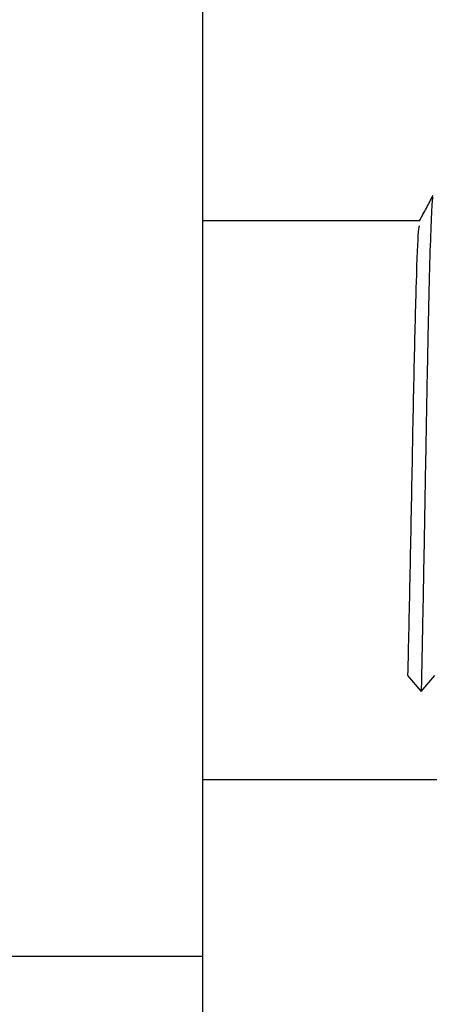
# Model space of a CAD drawing. Units: inches. Extents: x 170 to 288, y 234 to 248.
# Drawn here: x 226 to 226, y 236 to 236 of the extents above; entities that cross this region are included whole.
import ezdxf

# ---------------------------------------------------------------- set-up
doc = ezdxf.new("R2010")
doc.units = ezdxf.units.IN
doc.header["$LTSCALE"] = 0.25
doc.header["$MEASUREMENT"] = 0
doc.layers.add('DETAILS', color=4, linetype='Continuous')

msp = doc.modelspace()

# ---------------------------------------------------------------- linework, layer by layer
at = {"layer": 'DETAILS'}
for p, q in [((225.8811781148344, 236.3674160176364), (225.8811781148344, 236.5514999867444)), ((225.8811781148344, 236.4579085942474), (225.8980278713556, 236.4579085942474)), ((225.8970924172618, 236.4225973296718), (225.8981442895925, 236.4213594753305)), ((225.8981442895925, 236.4213594753305), (225.8991961619232, 236.4225973296718)), ((225.8993488430472, 236.4145188606057), (225.8811781148344, 236.4145188606057)), ((225.8811781148344, 236.4008129641364), (224.9460636128344, 236.4008129641364))]:
    msp.add_line(p, q, dxfattribs=at)
msp.add_circle((225.4043671735744, 236.7346671396656), 0.8370133343273949, dxfattribs=at)
for points, knots in [([(225.8980206089748, 236.4578949856896), (225.8981961340782, 236.4582238879458), (225.8985471915052, 236.4588817059872), (225.8988982269022, 236.4595395324392), (225.8990737482106, 236.4598684524299)], [0, 0, 0, 0, 0.4999897167536874, 1, 1, 1, 1]), ([(225.899072714474, 236.4596692215748), (225.8990561927594, 236.4596809346171), (225.8990034424622, 236.4597183318531), (225.8989085744116, 236.4580494773271), (225.8988017463118, 236.4548629110638), (225.8986946978682, 236.4503240271536), (225.8985800042903, 236.444843011487), (225.8984729989937, 236.4387638298121), (225.8983659979343, 236.4325329629565), (225.8982512914979, 236.4264768599605), (225.8981797515857, 236.4230554512867), (225.8981442895925, 236.4213594753305)], [0, 0, 0, 0, 0.05448074191316489, 0.1739453440170654, 0.2913704343722319, 0.4087955247272171, 0.5282601268310795, 0.6456852171861018, 0.7631103075412423, 0.8825749096451202, 1, 1, 1, 1]), ([(225.8980191934108, 236.4575116649458), (225.8979841931139, 236.4574673406858), (225.8978944077998, 236.4573536368613), (225.8977498374685, 236.4534601142036), (225.8975854824168, 236.4468934560626), (225.8974211273651, 236.4386079306335), (225.8972567723135, 236.4298445047054), (225.897147202279, 236.425013054683), (225.8970924172618, 236.4225973296718)], [0, 0, 0, 0, 0.113296928026115, 0.2906375424209313, 0.4679781568156404, 0.6453187712104501, 0.822659385605258, 1, 1, 1, 1])]:
    msp.add_open_spline(points, degree=3, knots=knots, dxfattribs=at)

doc.saveas('drawing.dxf')
